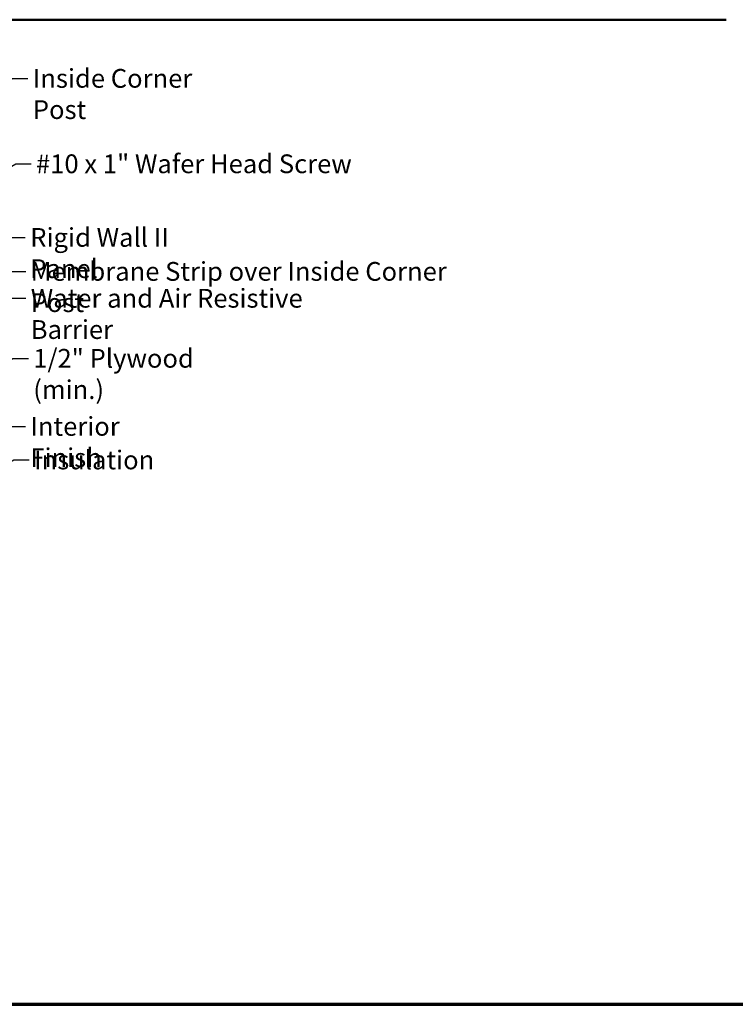
# Model space of a CAD drawing. Units: inches. Extents: x 0.6 to 33.4, y 0.6 to 21.4.
# Drawn here: x 11.4 to 20.5, y 0.6 to 13.2 of the extents above; entities that cross this region are included whole.
import ezdxf

# ---------------------------------------------------------------- set-up
doc = ezdxf.new("R2010")
doc.units = ezdxf.units.IN
doc.header["$LTSCALE"] = 2
doc.header["$MEASUREMENT"] = 0
for name, color, linetype, lineweight in [('Border (ANSI)', 7, 'Continuous', 70), ('Symbol (ANSI)', 7, 'Continuous', 25), ('Visible (ANSI)', 7, 'Continuous', 50)]:
    doc.layers.add(name, color=color, linetype=linetype, lineweight=lineweight)
doc.styles.add('Note Text (ANSI)', font='tahoma.ttf')
doc.dimstyles.new('Default (ANSI)$7', dxfattribs={"dimscale": 2, "dimtxt": 0.12, "dimasz": 0.098425, "dimexe": 0.125, "dimexo": 0.0625, "dimgap": 0.031496, "dimtad": 0, "dimtih": 1, "dimtoh": 1, "dimrnd": 1e-08, "dimzin": 4, "dimdsep": 46, "dimtxsty": 'Note Text (ANSI)', "dimcen": 0.09, "dimdle": 0.393701, "dimclrd": 256, "dimclre": 256, "dimclrt": 256, "dimadec": 0, "dimazin": 1, "dimtfac": 1, "dimtofl": 0, "dimtmove": 0, "dimatfit": 3, "dimfxl": 0, "dimtolj": 1, "dimtzin": 4, "dimlwd": -1, "dimlwe": -1, "dimarcsym": 0})

# ---------------------------------------------------------------- blocks, each defined once
blk = doc.blocks.new('Borders ATAS A Border')
at = {"layer": 'Border (ANSI)'}
blk.add_line((0.3, 0.3), (16.7, 0.3), dxfattribs=at)

msp = doc.modelspace()

# ---------------------------------------------------------------- linework, layer by layer
at = {"layer": 'Visible (ANSI)', "color": 5, "true_color": 0x0000ff}
msp.add_line((20.39277, 13.19503), (9.99067, 13.19503), dxfattribs=at)

# ---------------------------------------------------------------- block references
at = {"xscale": 2, "yscale": 2, "zscale": 2}
msp.add_blockref('Borders ATAS A Border', (0, 0), dxfattribs=at)

# ---------------------------------------------------------------- texts
at = {"layer": 'Symbol (ANSI)', "char_height": 0.24, "attachment_point": 1, "style": 'Note Text (ANSI)'}
for s, insert, width in [('{Inside Corner Post}', (11.52653, 12.56458), 2.6839545), ('{#10 x 1" Wafer Head Screw}', (11.56726, 11.47168), 4.0862237), ('{Rigid Wall II Panel}', (11.49333, 10.53019), 2.6862884), ('{Membrane Strip over Inside Corner Post }', (11.49997, 10.09539), 5.9412641), ('{Water and Air Resistive Barrier}', (11.49975, 9.75159), 4.4648948), ('{1/2" Plywood (min.)}', (11.53204, 8.98318), 2.9218152), ('{Interior Finish}', (11.49477, 8.11261), 2.0252188), ('{Insulation}', (11.54299, 7.68342), 1.4361102)]:
    msp.add_mtext(s, dxfattribs=dict(at, insert=insert, width=width))

# ---------------------------------------------------------------- leaders
at = {"layer": 'Symbol (ANSI)', "annotation_type": 0, "has_hookline": 1, "hookline_direction": 0}
for points, text_width in [([(7.20867, 10.06531), (11.26669, 12.44458), (11.46354, 12.44458)], 2.66917), ([(6.07767, 8.29591), (11.30742, 11.35168), (11.50427, 11.35168)], 4.05985), ([(6.98717, 7.92221), (11.23349, 10.41019), (11.43034, 10.41019)], 2.63984), ([(5.98767, 6.90651), (11.24013, 9.97539), (11.43698, 9.97539)], 5.81464), ([(5.94567, 6.5386), (11.23991, 9.63159), (11.43676, 9.63159)], 4.45958), ([(5.89567, 5.72268), (11.2722, 8.86318), (11.46905, 8.86318)], 2.86872), ([(1.87567, 2.55267), (11.23492, 7.99261), (11.43178, 7.99261)], 1.98995), ([(5.1385, 3.97944), (11.28314, 7.56342), (11.47999, 7.56342)], 1.40083)]:
    msp.add_leader(points, dimstyle='Default (ANSI)$7', override={"dimtad": 0}, dxfattribs=dict(at, text_width=text_width))

doc.saveas('drawing.dxf')
